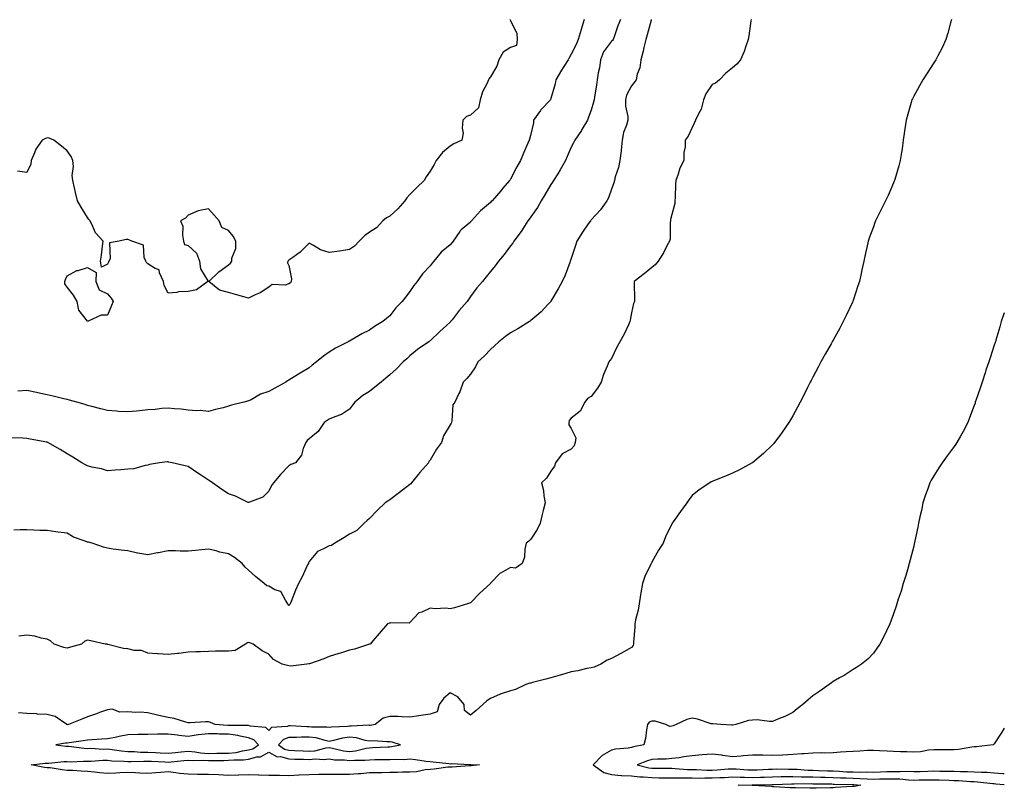
# Model space of a CAD drawing. Units: inches. Extents: x 905123 to 907763, y 7326938 to 7329578.
# Drawn here: x 907274 to 907763, y 7327340 to 7327722 of the extents above; entities that cross this region are included whole.
import ezdxf

# ---------------------------------------------------------------- set-up
doc = ezdxf.new("R2010")
doc.units = ezdxf.units.IN
doc.header["$MEASUREMENT"] = 0
doc.layers.add('Contour_90517326', color=7, linetype='Continuous', true_color=0x06c406)

msp = doc.modelspace()

# ---------------------------------------------------------------- linework, layer by layer
at = {"layer": 'Contour_90517326'}
for points in [[(907572.53, 7327721.92, 3320), (907571.28, 7327718.69, 3320), (907569.39, 7327713.26, 3320), (907568.9, 7327711.92, 3320), (907568.56, 7327711.41, 3320), (907568.05, 7327711.05, 3320), (907564.18, 7327705.79, 3320), (907562.6, 7327701.92, 3320), (907562.1, 7327697.87, 3320), (907561.51, 7327695.38, 3320), (907560.99, 7327691.92, 3320), (907560.72, 7327689.25, 3320), (907559.62, 7327683.49, 3320), (907559.43, 7327681.92, 3320), (907559.18, 7327680.79, 3320), (907558.05, 7327676.84, 3320), (907556.66, 7327673.31, 3320), (907556.13, 7327671.92, 3320), (907553.42, 7327667.29, 3320), (907553.16, 7327666.81, 3320), (907549.82, 7327661.92, 3320), (907549.3, 7327660.67, 3320), (907548.05, 7327658.5, 3320), (907546.06, 7327653.91, 3320), (907545.26, 7327651.92, 3320), (907542.67, 7327647.3, 3320), (907541.41, 7327645.28, 3320), (907539.37, 7327641.92, 3320), (907538.89, 7327641.08, 3320), (907538.05, 7327639.9, 3320), (907535.05, 7327634.92, 3320), (907533.25, 7327631.92, 3320), (907531.38, 7327628.59, 3320), (907528.05, 7327623.9, 3320), (907527.24, 7327622.73, 3320), (907526.61, 7327621.92, 3320), (907524.12, 7327617.99, 3320), (907523.32, 7327616.65, 3320), (907519.66, 7327611.92, 3320), (907519.07, 7327610.9, 3320), (907518.05, 7327609.57, 3320), (907514.79, 7327605.18, 3320), (907512.05, 7327601.92, 3320), (907510.37, 7327599.6, 3320), (907508.05, 7327596.78, 3320), (907505.89, 7327594.08, 3320), (907504.08, 7327591.92, 3320), (907501.32, 7327588.65, 3320), (907498.05, 7327584.36, 3320), (907497.07, 7327582.9, 3320), (907496.4, 7327581.92, 3320), (907492.51, 7327577.46, 3320), (907488.98, 7327572.85, 3320), (907488.26, 7327571.92, 3320), (907488.16, 7327571.81, 3320), (907488.05, 7327571.72, 3320), (907486.15, 7327570.02, 3320), (907482.87, 7327567.1, 3320), (907478.05, 7327562.33, 3320), (907477.82, 7327562.15, 3320), (907477.52, 7327561.92, 3320), (907471.81, 7327558.16, 3320), (907468.05, 7327554.88, 3320), (907466.49, 7327553.48, 3320), (907464.8, 7327551.92, 3320), (907461.43, 7327548.54, 3320), (907458.05, 7327545.48, 3320), (907456.07, 7327543.9, 3320), (907453.75, 7327541.92, 3320), (907450.61, 7327539.36, 3320), (907448.05, 7327537.26, 3320), (907444.76, 7327535.21, 3320), (907440.79, 7327531.92, 3320), (907439.51, 7327530.46, 3320), (907438.05, 7327528.5, 3320), (907434.09, 7327525.88, 3320), (907430.86, 7327524.73, 3320), (907428.05, 7327523.45, 3320), (907427.05, 7327522.92, 3320), (907425.58, 7327521.92, 3320), (907422.5, 7327517.47, 3320), (907418.05, 7327513.7, 3320), (907417.09, 7327512.88, 3320), (907416.36, 7327511.92, 3320), (907415.11, 7327508.98, 3320), (907414.3, 7327505.67, 3320), (907411.28, 7327501.92, 3320), (907408.98, 7327500.99, 3320), (907408.05, 7327500.37, 3320), (907403.88, 7327496.09, 3320), (907400.46, 7327491.92, 3320), (907399.34, 7327490.63, 3320), (907398.05, 7327487.73, 3320), (907395.15, 7327484.82, 3320), (907388.44, 7327482.31, 3320), (907388.05, 7327482.11, 3320), (907387.73, 7327482.24, 3320), (907381.47, 7327485.34, 3320), (907378.05, 7327486.46, 3320), (907374.72, 7327488.59, 3320), (907370.13, 7327491.92, 3320), (907368.96, 7327492.83, 3320), (907368.05, 7327493.33, 3320), (907364.15, 7327495.82, 3320), (907362.79, 7327496.66, 3320), (907358.05, 7327500.1, 3320), (907356.47, 7327500.34, 3320), (907350.18, 7327501.92, 3320), (907348.36, 7327502.23, 3320), (907348.05, 7327502.33, 3320), (907347.66, 7327502.31, 3320), (907343.89, 7327501.92, 3320), (907338.89, 7327501.08, 3320), (907338.05, 7327500.71, 3320), (907336.68, 7327500.55, 3320), (907331.08, 7327498.89, 3320), (907328.05, 7327498.64, 3320), (907324.55, 7327498.42, 3320), (907321.8, 7327498.17, 3320), (907318.05, 7327497.94, 3320), (907314.98, 7327498.85, 3320), (907310.22, 7327499.75, 3320), (907308.05, 7327500.29, 3320), (907307.03, 7327500.9, 3320), (907305.25, 7327501.92, 3320), (907300.83, 7327504.7, 3320), (907298.05, 7327506.38, 3320), (907294.52, 7327508.39, 3320), (907288.37, 7327511.92, 3320), (907288.15, 7327512.02, 3320), (907288.05, 7327512.06, 3320), (907287.87, 7327512.1, 3320), (907279.65, 7327513.52, 3320), (907278.05, 7327513.9, 3320), (907275.94, 7327514.03, 3320), (907270.42, 7327514.29, 3320)], [(907587.81, 7327721.92, 3321), (907587.72, 7327721.59, 3321), (907585.76, 7327714.21, 3321), (907585.08, 7327711.92, 3321), (907584.12, 7327707.99, 3321), (907583.76, 7327706.21, 3321), (907582.6, 7327701.92, 3321), (907582.16, 7327697.81, 3321), (907580.91, 7327694.78, 3321), (907580.37, 7327691.92, 3321), (907579.36, 7327690.61, 3321), (907578.05, 7327688.97, 3321), (907575.6, 7327684.37, 3321), (907575.03, 7327681.92, 3321), (907575.05, 7327678.92, 3321), (907576.21, 7327673.76, 3321), (907576.22, 7327671.92, 3321), (907575.53, 7327669.4, 3321), (907574.12, 7327665.85, 3321), (907573.35, 7327661.92, 3321), (907572.91, 7327657.06, 3321), (907572.83, 7327656.7, 3321), (907572.28, 7327651.92, 3321), (907571.62, 7327648.35, 3321), (907569.99, 7327643.86, 3321), (907569.5, 7327641.92, 3321), (907569.18, 7327640.79, 3321), (907568.05, 7327637.58, 3321), (907566.62, 7327633.35, 3321), (907565.73, 7327631.92, 3321), (907562.56, 7327627.41, 3321), (907558.05, 7327622.43, 3321), (907557.8, 7327622.17, 3321), (907557.6, 7327621.92, 3321), (907556.56, 7327620.43, 3321), (907553.64, 7327616.33, 3321), (907550.91, 7327611.92, 3321), (907550.22, 7327609.75, 3321), (907548.05, 7327603.23, 3321), (907547.74, 7327602.23, 3321), (907547.64, 7327601.92, 3321), (907547.38, 7327601.25, 3321), (907545.05, 7327594.92, 3321), (907543.69, 7327591.92, 3321), (907541.71, 7327588.26, 3321), (907538.05, 7327582.02, 3321), (907538.01, 7327581.96, 3321), (907537.98, 7327581.92, 3321), (907536.55, 7327580.42, 3321), (907533.14, 7327576.83, 3321), (907531.96, 7327575.83, 3321), (907528.05, 7327572.46, 3321), (907527.77, 7327572.2, 3321), (907527.36, 7327571.92, 3321), (907521.54, 7327568.43, 3321), (907518.05, 7327566.35, 3321), (907515.48, 7327564.49, 3321), (907512.12, 7327561.92, 3321), (907510.11, 7327559.86, 3321), (907508.05, 7327558.02, 3321), (907505.05, 7327554.92, 3321), (907501.75, 7327551.92, 3321), (907500.54, 7327549.43, 3321), (907498.05, 7327545.86, 3321), (907496.33, 7327543.64, 3321), (907494.46, 7327541.92, 3321), (907492.83, 7327537.14, 3321), (907492.31, 7327536.18, 3321), (907490.34, 7327531.92, 3321), (907489.41, 7327530.56, 3321), (907488.95, 7327522.82, 3321), (907488.67, 7327521.92, 3321), (907488.46, 7327521.51, 3321), (907488.05, 7327520.63, 3321), (907484.67, 7327515.3, 3321), (907483.67, 7327511.92, 3321), (907481.27, 7327508.7, 3321), (907478.05, 7327503.17, 3321), (907477.46, 7327502.51, 3321), (907477.22, 7327501.92, 3321), (907472.97, 7327497, 3321), (907472.23, 7327496.1, 3321), (907468.8, 7327491.92, 3321), (907468.5, 7327491.47, 3321), (907468.05, 7327491.03, 3321), (907464.38, 7327488.25, 3321), (907462.86, 7327487.11, 3321), (907458.05, 7327483.44, 3321), (907457.12, 7327482.85, 3321), (907455.75, 7327481.92, 3321), (907451.85, 7327478.12, 3321), (907448.05, 7327474.19, 3321), (907446.79, 7327473.18, 3321), (907445.44, 7327471.92, 3321), (907441.68, 7327468.29, 3321), (907438.05, 7327466.47, 3321), (907435.3, 7327464.67, 3321), (907430.83, 7327461.92, 3321), (907429.13, 7327460.84, 3321), (907428.05, 7327460.71, 3321), (907425.23, 7327459.1, 3321), (907422.17, 7327457.8, 3321), (907418.05, 7327452.96, 3321), (907417.78, 7327452.19, 3321), (907417.67, 7327451.92, 3321), (907417.32, 7327451.19, 3321), (907414.63, 7327445.34, 3321), (907412.78, 7327441.92, 3321), (907411.37, 7327438.6, 3321), (907409.1, 7327432.97, 3321), (907408.67, 7327431.92, 3321), (907408.46, 7327431.51, 3321), (907408.05, 7327431.04, 3321), (907407.69, 7327431.56, 3321), (907407.55, 7327431.92, 3321), (907406.32, 7327433.65, 3321), (907404.07, 7327437.94, 3321), (907401.09, 7327438.88, 3321), (907398.05, 7327440.57, 3321), (907397, 7327440.87, 3321), (907395.74, 7327441.92, 3321), (907391.5, 7327445.37, 3321), (907388.05, 7327448.56, 3321), (907386.25, 7327450.12, 3321), (907384.77, 7327451.92, 3321), (907380.96, 7327454.83, 3321), (907378.05, 7327456.76, 3321), (907373.72, 7327457.59, 3321), (907371.85, 7327458.12, 3321), (907368.05, 7327458.97, 3321), (907364.84, 7327458.71, 3321), (907361.66, 7327458.31, 3321), (907358.05, 7327458.04, 3321), (907354.1, 7327457.97, 3321), (907351.72, 7327458.25, 3321), (907348.05, 7327458.16, 3321), (907343.35, 7327457.22, 3321), (907342.85, 7327457.12, 3321), (907338.05, 7327456.15, 3321), (907333.1, 7327456.97, 3321), (907332.95, 7327457.02, 3321), (907328.05, 7327458.12, 3321), (907324.72, 7327458.59, 3321), (907320.89, 7327459.08, 3321), (907318.05, 7327459.49, 3321), (907316.06, 7327459.93, 3321), (907310.46, 7327461.92, 3321), (907308.56, 7327462.43, 3321), (907308.05, 7327462.53, 3321), (907306.98, 7327462.99, 3321), (907301.17, 7327465.04, 3321), (907298.05, 7327466.88, 3321), (907293.51, 7327467.38, 3321), (907292.35, 7327467.62, 3321), (907288.05, 7327468.2, 3321), (907284.45, 7327468.32, 3321), (907281.54, 7327468.43, 3321), (907278.05, 7327468.56, 3321), (907274.69, 7327468.56, 3321), (907271.54, 7327468.43, 3321)], [(907517.68, 7327721.92, 3318), (907517.76, 7327721.63, 3318), (907518.05, 7327721.29, 3318), (907521.05, 7327714.92, 3318), (907521.32, 7327711.92, 3318), (907520.96, 7327709.01, 3318), (907518.05, 7327707.93, 3318), (907514.39, 7327705.58, 3318), (907512.26, 7327701.92, 3318), (907511.2, 7327698.77, 3318), (907508.05, 7327693.46, 3318), (907507.31, 7327692.66, 3318), (907507.12, 7327691.92, 3318), (907506.41, 7327690.28, 3318), (907504.09, 7327685.88, 3318), (907502.9, 7327681.92, 3318), (907502.03, 7327677.94, 3318), (907498.05, 7327674.31, 3318), (907496.19, 7327673.78, 3318), (907494.4, 7327671.92, 3318), (907494.02, 7327667.89, 3318), (907494.49, 7327665.48, 3318), (907493.88, 7327661.92, 3318), (907489.88, 7327660.09, 3318), (907488.05, 7327658.99, 3318), (907484.17, 7327655.8, 3318), (907481.16, 7327651.92, 3318), (907480.11, 7327649.86, 3318), (907478.05, 7327646.62, 3318), (907476.21, 7327643.76, 3318), (907475.09, 7327641.92, 3318), (907471.56, 7327638.41, 3318), (907468.05, 7327635, 3318), (907466.56, 7327633.41, 3318), (907465.54, 7327631.92, 3318), (907462.07, 7327627.9, 3318), (907458.05, 7327624.3, 3318), (907456.47, 7327623.5, 3318), (907454.67, 7327621.92, 3318), (907451.45, 7327618.52, 3318), (907448.05, 7327616.32, 3318), (907445.47, 7327614.5, 3318), (907442.88, 7327611.92, 3318), (907440.56, 7327609.41, 3318), (907438.05, 7327607.64, 3318), (907433.05, 7327606.92, 3318), (907428.05, 7327606.3, 3318), (907423.66, 7327607.53, 3318), (907420.3, 7327609.67, 3318), (907418.05, 7327610.79, 3318), (907413.57, 7327606.4, 3318), (907409.9, 7327603.77, 3318), (907408.05, 7327602.38, 3318), (907407.75, 7327602.22, 3318), (907407.47, 7327601.92, 3318), (907407.28, 7327601.15, 3318), (907408.05, 7327599.8, 3318), (907409.32, 7327593.19, 3318), (907409.1, 7327591.92, 3318), (907408.74, 7327591.23, 3318), (907408.05, 7327590.61, 3318), (907406.2, 7327590.07, 3318), (907399.66, 7327590.31, 3318), (907398.05, 7327589.07, 3318), (907393.79, 7327586.18, 3318), (907391.34, 7327585.21, 3318), (907388.05, 7327583.63, 3318), (907385.67, 7327584.3, 3318), (907381.49, 7327585.36, 3318), (907378.05, 7327586.4, 3318), (907373.66, 7327587.53, 3318), (907368.22, 7327591.92, 3318), (907373.33, 7327596.64, 3318), (907378.05, 7327600.15, 3318), (907379.04, 7327600.93, 3318), (907379.67, 7327601.92, 3318), (907379.63, 7327603.5, 3318), (907381.73, 7327608.24, 3318), (907381.69, 7327611.92, 3318), (907380.4, 7327614.27, 3318), (907378.05, 7327617.09, 3318), (907374.82, 7327618.69, 3318), (907373.39, 7327621.92, 3318), (907370.92, 7327624.79, 3318), (907368.05, 7327627.9, 3318), (907363.05, 7327626.92, 3318), (907358.05, 7327624.79, 3318), (907356.64, 7327623.33, 3318), (907354.31, 7327621.92, 3318), (907355.46, 7327619.33, 3318), (907355.16, 7327614.81, 3318), (907355.78, 7327611.92, 3318), (907356.3, 7327610.17, 3318), (907358.05, 7327609.7, 3318), (907362.1, 7327605.97, 3318), (907363.73, 7327601.92, 3318), (907364.22, 7327598.09, 3318), (907367.79, 7327592.18, 3318), (907367.87, 7327591.92, 3318), (907362.24, 7327587.73, 3318), (907358.05, 7327586.82, 3318), (907353.27, 7327586.7, 3318), (907352.46, 7327586.33, 3318), (907348.05, 7327586.05, 3318), (907346.06, 7327589.93, 3318), (907345.84, 7327591.92, 3318), (907343.84, 7327596.13, 3318), (907343.69, 7327597.56, 3318), (907341.69, 7327598.28, 3318), (907338.05, 7327600.67, 3318), (907337.42, 7327601.29, 3318), (907337.08, 7327601.92, 3318), (907336.28, 7327603.69, 3318), (907335.95, 7327609.82, 3318), (907330.03, 7327611.92, 3318), (907328.59, 7327612.46, 3318), (907328.05, 7327612.73, 3318), (907327.28, 7327612.69, 3318), (907323.85, 7327611.92, 3318), (907318.93, 7327611.04, 3318), (907319.3, 7327603.17, 3318), (907318.75, 7327601.92, 3318), (907318.56, 7327601.41, 3318), (907318.05, 7327600.51, 3318), (907315.09, 7327598.96, 3318), (907314.59, 7327601.92, 3318), (907315.01, 7327604.96, 3318), (907315.55, 7327609.42, 3318), (907315.87, 7327611.92, 3318), (907312.05, 7327615.92, 3318), (907310.81, 7327619.16, 3318), (907309.35, 7327621.92, 3318), (907308.72, 7327622.59, 3318), (907308.05, 7327623.6, 3318), (907304.88, 7327628.75, 3318), (907303.08, 7327631.92, 3318), (907302.18, 7327636.05, 3318), (907301.59, 7327638.38, 3318), (907300.81, 7327641.92, 3318), (907300.54, 7327644.41, 3318), (907301.09, 7327648.88, 3318), (907300.88, 7327651.92, 3318), (907300.06, 7327653.93, 3318), (907298.05, 7327656.68, 3318), (907295.18, 7327659.05, 3318), (907291.46, 7327661.92, 3318), (907289.06, 7327662.93, 3318), (907288.05, 7327663.09, 3318), (907287.23, 7327662.74, 3318), (907285.54, 7327661.92, 3318), (907282.45, 7327657.52, 3318), (907281.84, 7327655.71, 3318), (907280.11, 7327651.92, 3318), (907279.93, 7327650.04, 3318), (907278.05, 7327645.97, 3318), (907273.34, 7327646.63, 3318)], [(907554.48, 7327721.92, 3319), (907553.01, 7327716.96, 3319), (907552.99, 7327716.86, 3319), (907551.57, 7327711.92, 3319), (907550.53, 7327709.44, 3319), (907548.05, 7327704.58, 3319), (907547.09, 7327702.88, 3319), (907546.54, 7327701.92, 3319), (907544.14, 7327698.01, 3319), (907543.3, 7327696.67, 3319), (907540.52, 7327691.92, 3319), (907540.09, 7327689.88, 3319), (907538.05, 7327682.62, 3319), (907537.9, 7327682.07, 3319), (907537.84, 7327681.92, 3319), (907533.01, 7327676.96, 3319), (907532.81, 7327676.68, 3319), (907529.39, 7327671.92, 3319), (907529.32, 7327670.65, 3319), (907528.05, 7327664.99, 3319), (907527.46, 7327662.51, 3319), (907527.23, 7327661.92, 3319), (907526.61, 7327660.48, 3319), (907524.48, 7327655.49, 3319), (907522.89, 7327651.92, 3319), (907521.19, 7327648.78, 3319), (907518.05, 7327642.62, 3319), (907517.74, 7327642.23, 3319), (907517.54, 7327641.92, 3319), (907514.23, 7327638.1, 3319), (907513.13, 7327636.84, 3319), (907508.83, 7327631.92, 3319), (907508.43, 7327631.54, 3319), (907508.05, 7327631.1, 3319), (907503.06, 7327626.91, 3319), (907498.65, 7327621.92, 3319), (907498.33, 7327621.64, 3319), (907498.05, 7327621.32, 3319), (907493.56, 7327617.43, 3319), (907493, 7327616.97, 3319), (907492.86, 7327616.73, 3319), (907489.6, 7327611.92, 3319), (907488.87, 7327611.1, 3319), (907488.05, 7327610.01, 3319), (907483.52, 7327606.45, 3319), (907479.96, 7327601.92, 3319), (907479.03, 7327600.94, 3319), (907478.05, 7327599.59, 3319), (907474.35, 7327595.62, 3319), (907471.74, 7327591.92, 3319), (907470.07, 7327589.9, 3319), (907468.05, 7327586.85, 3319), (907465.89, 7327584.08, 3319), (907464.23, 7327581.92, 3319), (907461.15, 7327578.82, 3319), (907458.05, 7327574.83, 3319), (907456.46, 7327573.51, 3319), (907454.65, 7327571.92, 3319), (907450.48, 7327569.49, 3319), (907448.05, 7327567.65, 3319), (907444.17, 7327565.8, 3319), (907438.88, 7327562.76, 3319), (907438.05, 7327562.3, 3319), (907437.79, 7327562.18, 3319), (907437.44, 7327561.92, 3319), (907431.22, 7327558.75, 3319), (907428.05, 7327556.81, 3319), (907425.14, 7327554.83, 3319), (907421.75, 7327551.92, 3319), (907419.62, 7327550.35, 3319), (907418.05, 7327549.07, 3319), (907413.62, 7327546.35, 3319), (907410.64, 7327544.51, 3319), (907408.05, 7327542.91, 3319), (907407.38, 7327542.59, 3319), (907406.56, 7327541.92, 3319), (907401.11, 7327538.86, 3319), (907398.05, 7327537.24, 3319), (907394, 7327535.97, 3319), (907389.32, 7327533.19, 3319), (907388.05, 7327532.57, 3319), (907387.54, 7327532.43, 3319), (907385.6, 7327531.92, 3319), (907379.51, 7327530.46, 3319), (907378.05, 7327529.92, 3319), (907375.33, 7327529.2, 3319), (907371.59, 7327528.38, 3319), (907368.05, 7327527.29, 3319), (907364, 7327527.87, 3319), (907362.29, 7327527.68, 3319), (907358.05, 7327528.07, 3319), (907354.59, 7327528.46, 3319), (907351.27, 7327528.7, 3319), (907348.05, 7327529.04, 3319), (907345.01, 7327528.88, 3319), (907341.64, 7327528.33, 3319), (907338.05, 7327528.17, 3319), (907333.85, 7327527.72, 3319), (907332.4, 7327527.57, 3319), (907328.05, 7327527.09, 3319), (907323.48, 7327527.35, 3319), (907322.49, 7327527.48, 3319), (907318.05, 7327527.78, 3319), (907314.78, 7327528.65, 3319), (907310.18, 7327529.79, 3319), (907308.05, 7327530.34, 3319), (907306.9, 7327530.77, 3319), (907302.84, 7327531.92, 3319), (907299.16, 7327533.03, 3319), (907298.05, 7327533.25, 3319), (907296.36, 7327533.61, 3319), (907291.1, 7327534.97, 3319), (907288.05, 7327535.55, 3319), (907283.41, 7327536.56, 3319), (907282.81, 7327536.68, 3319), (907278.05, 7327537.76, 3319), (907273.51, 7327537.38, 3319)], [(907736.87, 7327721.92, 3323), (907736.37, 7327720.24, 3323), (907734.94, 7327715.03, 3323), (907733.95, 7327711.92, 3323), (907732.15, 7327707.82, 3323), (907730.03, 7327703.9, 3323), (907729.04, 7327701.92, 3323), (907728.67, 7327701.3, 3323), (907728.05, 7327700.41, 3323), (907724.76, 7327695.21, 3323), (907722.63, 7327691.92, 3323), (907721, 7327688.97, 3323), (907718.05, 7327683.77, 3323), (907717.44, 7327682.53, 3323), (907717.15, 7327681.92, 3323), (907716.8, 7327680.67, 3323), (907715.15, 7327674.82, 3323), (907714.31, 7327671.92, 3323), (907713.68, 7327667.55, 3323), (907713.55, 7327666.42, 3323), (907712.87, 7327661.92, 3323), (907712.27, 7327657.7, 3323), (907711.92, 7327655.79, 3323), (907711.31, 7327651.92, 3323), (907710.65, 7327649.32, 3323), (907708.62, 7327642.49, 3323), (907708.46, 7327641.92, 3323), (907708.36, 7327641.61, 3323), (907708.05, 7327640.84, 3323), (907705.39, 7327634.58, 3323), (907703.98, 7327631.92, 3323), (907702.06, 7327627.91, 3323), (907700.07, 7327623.94, 3323), (907699.09, 7327621.92, 3323), (907698.8, 7327621.17, 3323), (907698.05, 7327619.04, 3323), (907696.16, 7327613.81, 3323), (907695.53, 7327611.92, 3323), (907694.79, 7327608.66, 3323), (907694.09, 7327605.88, 3323), (907693.3, 7327601.92, 3323), (907692.31, 7327597.66, 3323), (907691.97, 7327595.84, 3323), (907691.13, 7327591.92, 3323), (907690.33, 7327589.64, 3323), (907688.05, 7327582.48, 3323), (907687.91, 7327582.06, 3323), (907687.87, 7327581.92, 3323), (907687.71, 7327581.58, 3323), (907684.7, 7327575.27, 3323), (907683.12, 7327571.92, 3323), (907681.31, 7327568.66, 3323), (907678.05, 7327562.69, 3323), (907677.77, 7327562.2, 3323), (907677.61, 7327561.92, 3323), (907677.02, 7327560.89, 3323), (907674.14, 7327555.83, 3323), (907671.93, 7327551.92, 3323), (907670.58, 7327549.39, 3323), (907668.05, 7327544.38, 3323), (907667.18, 7327542.79, 3323), (907666.73, 7327541.92, 3323), (907665.36, 7327539.23, 3323), (907663.8, 7327536.17, 3323), (907661.65, 7327531.92, 3323), (907660.42, 7327529.55, 3323), (907658.05, 7327525.12, 3323), (907656.86, 7327523.11, 3323), (907656.14, 7327521.92, 3323), (907652.84, 7327517.13, 3323), (907651.59, 7327515.46, 3323), (907648.99, 7327511.92, 3323), (907648.56, 7327511.41, 3323), (907648.05, 7327510.82, 3323), (907643.44, 7327506.53, 3323), (907638.13, 7327501.92, 3323), (907638.05, 7327501.86, 3323), (907637.92, 7327501.79, 3323), (907631.62, 7327498.35, 3323), (907628.05, 7327496.7, 3323), (907624.66, 7327495.31, 3323), (907619.22, 7327493.09, 3323), (907618.05, 7327492.61, 3323), (907617.58, 7327492.39, 3323), (907616.83, 7327491.92, 3323), (907611.53, 7327488.44, 3323), (907608.05, 7327485.63, 3323), (907606.49, 7327483.48, 3323), (907605.53, 7327481.92, 3323), (907602.29, 7327477.68, 3323), (907598.77, 7327472.64, 3323), (907598.26, 7327471.92, 3323), (907598.17, 7327471.8, 3323), (907598.05, 7327471.62, 3323), (907594.9, 7327465.07, 3323), (907593.65, 7327461.92, 3323), (907591.44, 7327458.53, 3323), (907588.05, 7327452.53, 3323), (907587.88, 7327452.09, 3323), (907587.84, 7327451.92, 3323), (907587.69, 7327451.56, 3323), (907584.57, 7327445.4, 3323), (907583.48, 7327441.92, 3323), (907582.58, 7327437.39, 3323), (907582.5, 7327436.37, 3323), (907581.79, 7327431.92, 3323), (907581.29, 7327428.68, 3323), (907580.01, 7327423.88, 3323), (907579.64, 7327421.92, 3323), (907579.68, 7327420.29, 3323), (907578.99, 7327412.86, 3323), (907579.02, 7327411.92, 3323), (907578.78, 7327411.19, 3323), (907578.05, 7327410.24, 3323), (907574.2, 7327408.07, 3323), (907572.74, 7327407.23, 3323), (907568.05, 7327404.71, 3323), (907565.99, 7327403.98, 3323), (907562.72, 7327401.92, 3323), (907559.47, 7327400.5, 3323), (907558.05, 7327400.1, 3323), (907555.85, 7327399.72, 3323), (907551.32, 7327398.65, 3323), (907548.05, 7327398.17, 3323), (907543.31, 7327396.66, 3323), (907542.6, 7327396.47, 3323), (907538.05, 7327395.14, 3323), (907535.54, 7327394.43, 3323), (907528.92, 7327392.79, 3323), (907528.05, 7327392.56, 3323), (907527.54, 7327392.43, 3323), (907525.66, 7327391.92, 3323), (907520.52, 7327389.45, 3323), (907518.05, 7327388.65, 3323), (907513.33, 7327387.2, 3323), (907512.85, 7327387.12, 3323), (907508.05, 7327384.85, 3323), (907506.23, 7327383.74, 3323), (907504.3, 7327381.92, 3323), (907500.98, 7327378.99, 3323), (907498.05, 7327376.65, 3323), (907495.08, 7327378.95, 3323), (907494.92, 7327381.92, 3323), (907491.84, 7327385.71, 3323), (907488.05, 7327387.7, 3323), (907484.83, 7327385.14, 3323), (907482.64, 7327381.92, 3323), (907481.63, 7327378.34, 3323), (907478.05, 7327377.07, 3323), (907473.51, 7327376.46, 3323), (907472.42, 7327376.3, 3323), (907468.05, 7327375.7, 3323), (907464.17, 7327375.8, 3323), (907462.06, 7327375.93, 3323), (907458.05, 7327376.03, 3323), (907454.87, 7327375.1, 3323), (907450.89, 7327371.92, 3323), (907448.41, 7327371.56, 3323), (907448.05, 7327371.55, 3323), (907447.73, 7327371.6, 3323), (907438.88, 7327371.09, 3323), (907438.05, 7327371.18, 3323), (907437.18, 7327371.05, 3323), (907429.23, 7327370.74, 3323), (907428.05, 7327370.52, 3323), (907426.86, 7327370.73, 3323), (907419.25, 7327370.72, 3323), (907418.05, 7327370.88, 3323), (907417, 7327370.87, 3323), (907408.6, 7327371.37, 3323), (907408.05, 7327371.37, 3323), (907407.17, 7327371.04, 3323), (907399.43, 7327370.54, 3323), (907398.05, 7327368.98, 3323), (907396.64, 7327370.51, 3323), (907388.79, 7327371.18, 3323), (907388.05, 7327371.46, 3323), (907387.66, 7327371.53, 3323), (907378.47, 7327371.5, 3323), (907378.05, 7327371.56, 3323), (907377.7, 7327371.57, 3323), (907371.51, 7327371.92, 3323), (907369.16, 7327373.03, 3323), (907368.05, 7327373.26, 3323), (907366.72, 7327373.25, 3323), (907359.01, 7327372.88, 3323), (907358.05, 7327372.87, 3323), (907356.86, 7327373.11, 3323), (907351.1, 7327374.97, 3323), (907348.05, 7327375.42, 3323), (907343.46, 7327376.51, 3323), (907342.79, 7327376.66, 3323), (907338.05, 7327377.86, 3323), (907334.29, 7327378.16, 3323), (907331.99, 7327377.98, 3323), (907328.05, 7327378.21, 3323), (907324.18, 7327378.05, 3323), (907320.33, 7327379.64, 3323), (907318.05, 7327379.36, 3323), (907314.04, 7327377.91, 3323), (907312.6, 7327377.37, 3323), (907308.05, 7327375.79, 3323), (907305.35, 7327374.62, 3323), (907298.6, 7327371.92, 3323), (907298.08, 7327371.89, 3323), (907298.05, 7327371.88, 3323), (907298.01, 7327371.88, 3323), (907297.84, 7327371.92, 3323), (907292.03, 7327375.9, 3323), (907288.05, 7327376.91, 3323), (907283.23, 7327377.1, 3323), (907282.76, 7327377.21, 3323), (907278.05, 7327377.46, 3323), (907273.91, 7327377.78, 3323)], [(907637.41, 7327721.92, 3322), (907637.27, 7327721.14, 3322), (907636.26, 7327713.71, 3322), (907635.91, 7327711.92, 3322), (907634.7, 7327708.57, 3322), (907633.91, 7327706.06, 3322), (907632.15, 7327701.92, 3322), (907630.22, 7327699.75, 3322), (907628.05, 7327697.88, 3322), (907624.77, 7327695.2, 3322), (907621.72, 7327691.92, 3322), (907619.63, 7327690.34, 3322), (907618.05, 7327689.54, 3322), (907614.98, 7327684.99, 3322), (907613.73, 7327681.92, 3322), (907612.65, 7327677.32, 3322), (907611.24, 7327675.11, 3322), (907609.75, 7327671.92, 3322), (907609.25, 7327670.72, 3322), (907608.05, 7327668.21, 3322), (907606.06, 7327663.91, 3322), (907604.72, 7327661.92, 3322), (907604.72, 7327658.59, 3322), (907604.04, 7327655.93, 3322), (907604.04, 7327651.92, 3322), (907601.96, 7327648.01, 3322), (907601.22, 7327645.09, 3322), (907600.06, 7327641.92, 3322), (907599.86, 7327640.11, 3322), (907599.67, 7327633.54, 3322), (907599.51, 7327631.92, 3322), (907599.5, 7327630.47, 3322), (907598.05, 7327625.05, 3322), (907597.44, 7327622.53, 3322), (907597.32, 7327621.92, 3322), (907597.18, 7327621.05, 3322), (907597.15, 7327612.82, 3322), (907596.92, 7327611.92, 3322), (907595.6, 7327609.47, 3322), (907593.88, 7327606.09, 3322), (907591.32, 7327601.92, 3322), (907589.83, 7327600.14, 3322), (907588.05, 7327598.84, 3322), (907584.38, 7327595.59, 3322), (907579.38, 7327591.92, 3322), (907579.33, 7327590.64, 3322), (907579.56, 7327583.43, 3322), (907579.52, 7327581.92, 3322), (907579.08, 7327580.89, 3322), (907578.05, 7327576.32, 3322), (907577.35, 7327572.62, 3322), (907577.24, 7327571.92, 3322), (907576.47, 7327570.34, 3322), (907574.3, 7327565.67, 3322), (907572.27, 7327561.92, 3322), (907570.7, 7327559.27, 3322), (907568.05, 7327553.68, 3322), (907567.33, 7327552.64, 3322), (907566.74, 7327551.92, 3322), (907565.93, 7327549.8, 3322), (907564.2, 7327545.77, 3322), (907562.96, 7327541.92, 3322), (907561.14, 7327538.83, 3322), (907558.05, 7327534.77, 3322), (907556.17, 7327533.8, 3322), (907554.82, 7327531.92, 3322), (907552.53, 7327527.44, 3322), (907548.05, 7327524.07, 3322), (907547.1, 7327522.87, 3322), (907546.94, 7327521.92, 3322), (907546.89, 7327520.76, 3322), (907548.05, 7327518.91, 3322), (907550.38, 7327514.25, 3322), (907550.05, 7327511.92, 3322), (907549.61, 7327510.36, 3322), (907548.05, 7327508.7, 3322), (907543.68, 7327506.29, 3322), (907540.32, 7327501.92, 3322), (907539.85, 7327500.12, 3322), (907538.05, 7327497.73, 3322), (907535.76, 7327494.21, 3322), (907533.32, 7327491.92, 3322), (907534.3, 7327488.17, 3322), (907534.53, 7327485.44, 3322), (907535.24, 7327481.92, 3322), (907534.26, 7327478.13, 3322), (907533.76, 7327476.21, 3322), (907532.63, 7327471.92, 3322), (907531.19, 7327468.78, 3322), (907528.05, 7327464.04, 3322), (907527.02, 7327462.95, 3322), (907525.78, 7327461.92, 3322), (907525.08, 7327458.95, 3322), (907524.98, 7327454.99, 3322), (907523.71, 7327451.92, 3322), (907520.4, 7327449.57, 3322), (907518.05, 7327449.87, 3322), (907513.35, 7327447.22, 3322), (907512.93, 7327447.04, 3322), (907508.05, 7327442.06, 3322), (907508.01, 7327441.96, 3322), (907507.99, 7327441.92, 3322), (907502.75, 7327437.22, 3322), (907498.05, 7327432.34, 3322), (907497.71, 7327432.26, 3322), (907496.58, 7327431.92, 3322), (907490.11, 7327429.86, 3322), (907488.05, 7327429.35, 3322), (907485.89, 7327429.76, 3322), (907480.61, 7327429.36, 3322), (907478.05, 7327429.67, 3322), (907473.93, 7327427.8, 3322), (907472.49, 7327427.48, 3322), (907468.05, 7327422.61, 3322), (907467.73, 7327422.24, 3322), (907458.66, 7327422.53, 3322), (907458.05, 7327422.33, 3322), (907457.71, 7327422.26, 3322), (907456.9, 7327421.92, 3322), (907452.76, 7327417.21, 3322), (907449.71, 7327413.59, 3322), (907448.31, 7327411.92, 3322), (907448.1, 7327411.87, 3322), (907448.05, 7327411.85, 3322), (907447.96, 7327411.83, 3322), (907440.55, 7327409.42, 3322), (907438.05, 7327408.81, 3322), (907433.57, 7327407.44, 3322), (907432.78, 7327407.19, 3322), (907428.05, 7327405.77, 3322), (907425.31, 7327404.66, 3322), (907418.3, 7327402.17, 3322), (907418.05, 7327402.08, 3322), (907417.91, 7327402.06, 3322), (907416.96, 7327401.92, 3322), (907408.96, 7327401.01, 3322), (907408.05, 7327401.15, 3322), (907407.33, 7327401.2, 3322), (907404.74, 7327401.92, 3322), (907400.37, 7327404.24, 3322), (907398.05, 7327406.89, 3322), (907394.7, 7327408.57, 3322), (907390.25, 7327411.92, 3322), (907388.6, 7327412.47, 3322), (907388.05, 7327412.69, 3322), (907387.44, 7327412.53, 3322), (907386.51, 7327411.92, 3322), (907381.29, 7327408.68, 3322), (907378.05, 7327408.47, 3322), (907374.56, 7327408.43, 3322), (907371.64, 7327408.33, 3322), (907368.05, 7327408.3, 3322), (907364.18, 7327408.05, 3322), (907361.84, 7327408.13, 3322), (907358.05, 7327407.83, 3322), (907353.43, 7327407.3, 3322), (907352.75, 7327407.22, 3322), (907348.05, 7327406.67, 3322), (907343.16, 7327407.03, 3322), (907342.9, 7327407.07, 3322), (907338.05, 7327407.48, 3322), (907334.89, 7327408.76, 3322), (907331.18, 7327408.79, 3322), (907328.05, 7327409.49, 3322), (907325.88, 7327409.75, 3322), (907318.22, 7327411.75, 3322), (907318.05, 7327411.78, 3322), (907317.93, 7327411.8, 3322), (907316.83, 7327411.92, 3322), (907309.7, 7327413.57, 3322), (907308.05, 7327413.77, 3322), (907306.69, 7327413.28, 3322), (907305.06, 7327411.92, 3322), (907299.64, 7327410.33, 3322), (907298.05, 7327409.95, 3322), (907296.33, 7327410.2, 3322), (907291.55, 7327411.92, 3322), (907289.73, 7327413.6, 3322), (907288.05, 7327414.36, 3322), (907285.05, 7327414.92, 3322), (907281.99, 7327415.86, 3322), (907278.05, 7327416.39, 3322), (907274.09, 7327415.88, 3322)], [(907763, 7327576.29, 3324), (907761.42, 7327571.92, 3324), (907760.7, 7327569.27, 3324), (907758.78, 7327562.65, 3324), (907758.58, 7327561.92, 3324), (907758.46, 7327561.51, 3324), (907758.05, 7327560.29, 3324), (907755.97, 7327554, 3324), (907755.27, 7327551.92, 3324), (907753.91, 7327547.78, 3324), (907753.49, 7327546.48, 3324), (907751.98, 7327541.92, 3324), (907751.01, 7327538.96, 3324), (907748.89, 7327532.76, 3324), (907748.61, 7327531.92, 3324), (907748.47, 7327531.5, 3324), (907748.05, 7327530.33, 3324), (907745.8, 7327524.17, 3324), (907744.85, 7327521.92, 3324), (907742.57, 7327517.4, 3324), (907741.27, 7327515.14, 3324), (907739.49, 7327511.92, 3324), (907738.88, 7327511.09, 3324), (907738.05, 7327510, 3324), (907734.66, 7327505.31, 3324), (907732.17, 7327501.92, 3324), (907730.53, 7327499.44, 3324), (907728.05, 7327495.37, 3324), (907726.78, 7327493.19, 3324), (907726.11, 7327491.92, 3324), (907725.03, 7327488.9, 3324), (907723.95, 7327486.02, 3324), (907722.6, 7327481.92, 3324), (907721.83, 7327478.14, 3324), (907721.13, 7327475, 3324), (907720.47, 7327471.92, 3324), (907720.09, 7327469.88, 3324), (907718.46, 7327462.34, 3324), (907718.38, 7327461.92, 3324), (907718.32, 7327461.65, 3324), (907718.05, 7327460.52, 3324), (907716.32, 7327453.65, 3324), (907715.82, 7327451.92, 3324), (907714.9, 7327448.77, 3324), (907714.1, 7327445.87, 3324), (907712.89, 7327441.92, 3324), (907711.75, 7327438.22, 3324), (907710.38, 7327434.25, 3324), (907709.62, 7327431.92, 3324), (907709.27, 7327430.7, 3324), (907708.05, 7327426.92, 3324), (907706.76, 7327423.21, 3324), (907706.21, 7327421.92, 3324), (907704.53, 7327418.4, 3324), (907703.62, 7327416.35, 3324), (907701.18, 7327411.92, 3324), (907699.99, 7327409.98, 3324), (907698.05, 7327407.45, 3324), (907695.41, 7327404.56, 3324), (907692.18, 7327401.92, 3324), (907689.74, 7327400.23, 3324), (907688.05, 7327399.25, 3324), (907683.6, 7327396.37, 3324), (907681.23, 7327395.1, 3324), (907678.05, 7327393.3, 3324), (907677.26, 7327392.71, 3324), (907676.13, 7327391.92, 3324), (907671.4, 7327388.57, 3324), (907668.05, 7327386.29, 3324), (907665.75, 7327384.22, 3324), (907662.98, 7327381.92, 3324), (907660.21, 7327379.76, 3324), (907658.05, 7327378.03, 3324), (907654.04, 7327375.93, 3324), (907650.91, 7327374.78, 3324), (907648.05, 7327373.56, 3324), (907646.52, 7327373.45, 3324), (907640.4, 7327374.27, 3324), (907638.05, 7327374.16, 3324), (907636.04, 7327373.93, 3324), (907629.74, 7327371.92, 3324), (907628.29, 7327371.68, 3324), (907628.05, 7327371.66, 3324), (907627.83, 7327371.7, 3324), (907622.42, 7327371.92, 3324), (907618.45, 7327372.32, 3324), (907618.05, 7327372.3, 3324), (907617.56, 7327372.41, 3324), (907610.77, 7327374.64, 3324), (907608.05, 7327375.14, 3324), (907605.41, 7327374.56, 3324), (907600.24, 7327371.92, 3324), (907598.64, 7327371.33, 3324), (907598.05, 7327371.13, 3324), (907597.1, 7327370.97, 3324), (907595.09, 7327371.92, 3324), (907589.77, 7327373.64, 3324), (907588.05, 7327373.61, 3324), (907586.83, 7327373.14, 3324), (907586, 7327371.92, 3324), (907585.51, 7327369.38, 3324), (907584.9, 7327365.07, 3324), (907584.21, 7327361.92, 3324), (907579.03, 7327360.94, 3324), (907578.05, 7327360.61, 3324), (907576.4, 7327360.27, 3324), (907570.16, 7327359.81, 3324), (907568.05, 7327359.22, 3324), (907563.39, 7327356.58, 3324), (907559.07, 7327351.92, 3324), (907564.25, 7327348.12, 3324), (907568.05, 7327347.16, 3324), (907572.86, 7327346.73, 3324), (907573.21, 7327346.76, 3324), (907578.05, 7327346.46, 3324), (907582.08, 7327345.95, 3324), (907583.96, 7327346.01, 3324), (907588.05, 7327345.62, 3324), (907591.72, 7327345.59, 3324), (907594.4, 7327345.57, 3324), (907598.05, 7327345.54, 3324), (907601.58, 7327345.45, 3324), (907604.42, 7327345.55, 3324), (907608.05, 7327345.46, 3324), (907611.55, 7327345.42, 3324), (907614.46, 7327345.51, 3324), (907618.05, 7327345.46, 3324), (907621.8, 7327345.67, 3324), (907624.23, 7327345.74, 3324), (907628.05, 7327345.96, 3324), (907631.97, 7327345.84, 3324), (907634.11, 7327345.86, 3324), (907638.05, 7327345.74, 3324), (907642.01, 7327345.88, 3324), (907644.04, 7327345.93, 3324), (907648.05, 7327346.09, 3324), (907652.25, 7327346.12, 3324), (907653.8, 7327346.17, 3324), (907658.05, 7327346.2, 3324), (907662.2, 7327346.07, 3324), (907663.88, 7327346.09, 3324), (907668.05, 7327345.96, 3324), (907671.99, 7327345.86, 3324), (907674.14, 7327345.83, 3324), (907678.05, 7327345.73, 3324), (907681.68, 7327345.55, 3324), (907684.5, 7327345.47, 3324), (907688.05, 7327345.31, 3324), (907691.37, 7327345.24, 3324), (907695.01, 7327344.96, 3324), (907698.05, 7327344.88, 3324), (907701.1, 7327344.97, 3324), (907704.98, 7327344.99, 3324), (907708.05, 7327345.08, 3324), (907711.12, 7327344.99, 3324), (907715.47, 7327344.5, 3324), (907718.05, 7327344.41, 3324), (907720.6, 7327344.47, 3324), (907725.43, 7327344.54, 3324), (907728.05, 7327344.62, 3324), (907730.68, 7327344.55, 3324), (907735.64, 7327344.33, 3324), (907738.05, 7327344.27, 3324), (907740.32, 7327344.19, 3324), (907746.2, 7327343.77, 3324), (907748.05, 7327343.7, 3324), (907749.72, 7327343.59, 3324), (907757.27, 7327342.7, 3324), (907758.05, 7327342.65, 3324), (907758.73, 7327342.6, 3324), (907763, 7327342.27, 3324)], [(907763, 7327370.24, 3325), (907761.8, 7327368.17, 3325), (907758.05, 7327362.46, 3325), (907757.8, 7327362.17, 3325), (907757.5, 7327361.92, 3325), (907749.02, 7327360.95, 3325), (907748.05, 7327360.88, 3325), (907746.89, 7327360.76, 3325), (907740.35, 7327359.62, 3325), (907738.05, 7327359.42, 3325), (907735.53, 7327359.4, 3325), (907730.59, 7327359.38, 3325), (907728.05, 7327359.36, 3325), (907725.34, 7327359.21, 3325), (907721.49, 7327358.48, 3325), (907718.05, 7327358.34, 3325), (907714.61, 7327358.48, 3325), (907711.53, 7327358.44, 3325), (907708.05, 7327358.58, 3325), (907704.92, 7327358.79, 3325), (907701.09, 7327358.88, 3325), (907698.05, 7327359.06, 3325), (907695.15, 7327359.02, 3325), (907691.26, 7327358.71, 3325), (907688.05, 7327358.68, 3325), (907684.5, 7327358.37, 3325), (907681.73, 7327358.24, 3325), (907678.05, 7327357.89, 3325), (907673.94, 7327357.81, 3325), (907672.08, 7327357.89, 3325), (907668.05, 7327357.81, 3325), (907663.59, 7327357.46, 3325), (907662.5, 7327357.47, 3325), (907658.05, 7327357.04, 3325), (907653.14, 7327356.83, 3325), (907652.95, 7327356.82, 3325), (907648.05, 7327356.62, 3325), (907643.26, 7327356.71, 3325), (907642.88, 7327356.75, 3325), (907638.05, 7327356.82, 3325), (907633.46, 7327356.51, 3325), (907632.48, 7327356.35, 3325), (907628.05, 7327355.99, 3325), (907623.32, 7327356.65, 3325), (907622.86, 7327356.73, 3325), (907618.05, 7327357.34, 3325), (907613.09, 7327356.88, 3325), (907613, 7327356.87, 3325), (907608.05, 7327356.38, 3325), (907604.05, 7327355.92, 3325), (907601.65, 7327355.52, 3325), (907598.05, 7327355.06, 3325), (907595.14, 7327354.83, 3325), (907590.91, 7327354.78, 3325), (907588.05, 7327354.58, 3325), (907585.96, 7327354.01, 3325), (907580.87, 7327351.92, 3325), (907586.62, 7327350.49, 3325), (907588.05, 7327350.35, 3325), (907589.63, 7327350.34, 3325), (907596.42, 7327350.29, 3325), (907598.05, 7327350.28, 3325), (907599.73, 7327350.24, 3325), (907605.85, 7327349.72, 3325), (907608.05, 7327349.66, 3325), (907610.34, 7327349.63, 3325), (907615.47, 7327349.34, 3325), (907618.05, 7327349.31, 3325), (907620.53, 7327349.44, 3325), (907626.06, 7327349.93, 3325), (907628.05, 7327350.05, 3325), (907629.98, 7327349.99, 3325), (907635.68, 7327349.55, 3325), (907638.05, 7327349.47, 3325), (907640.41, 7327349.56, 3325), (907645.95, 7327349.82, 3325), (907648.05, 7327349.9, 3325), (907650.05, 7327349.92, 3325), (907655.97, 7327349.84, 3325), (907658.05, 7327349.86, 3325), (907660.18, 7327349.79, 3325), (907665.5, 7327349.37, 3325), (907668.05, 7327349.29, 3325), (907670.75, 7327349.22, 3325), (907675.19, 7327349.06, 3325), (907678.05, 7327348.99, 3325), (907681.14, 7327348.83, 3325), (907684.71, 7327348.59, 3325), (907688.05, 7327348.43, 3325), (907691.62, 7327348.35, 3325), (907694.56, 7327348.43, 3325), (907698.05, 7327348.35, 3325), (907701.53, 7327348.44, 3325), (907704.73, 7327348.6, 3325), (907708.05, 7327348.7, 3325), (907711.37, 7327348.6, 3325), (907714.9, 7327348.77, 3325), (907718.05, 7327348.65, 3325), (907721.23, 7327348.74, 3325), (907725.03, 7327348.9, 3325), (907728.05, 7327348.99, 3325), (907731.06, 7327348.91, 3325), (907735.02, 7327348.89, 3325), (907738.05, 7327348.81, 3325), (907741.27, 7327348.7, 3325), (907744.81, 7327348.68, 3325), (907748.05, 7327348.56, 3325), (907751.64, 7327348.33, 3325), (907754.42, 7327348.29, 3325), (907758.05, 7327348.03, 3325), (907762.21, 7327347.76, 3325), (907763, 7327347.71, 3325)]]:
    msp.add_polyline3d(points, dxfattribs=at)
for points in [[(907318.05, 7327575.19, 3318), (907314.86, 7327575.11, 3318), (907308.35, 7327572.22, 3318), (907308.05, 7327572.19, 3318), (907303.81, 7327577.68, 3318), (907302.95, 7327581.92, 3318), (907301.2, 7327585.07, 3318), (907298.05, 7327588.96, 3318), (907296.89, 7327590.76, 3318), (907296.86, 7327591.92, 3318), (907297.12, 7327592.85, 3318), (907298.05, 7327594.59, 3318), (907302.73, 7327597.24, 3318), (907303.48, 7327597.35, 3318), (907308.05, 7327598.85, 3318), (907312.36, 7327596.23, 3318), (907312.16, 7327591.92, 3318), (907313.81, 7327587.68, 3318), (907318.05, 7327585.75, 3318), (907319.75, 7327583.62, 3318), (907320.83, 7327581.92, 3318), (907320.08, 7327579.89, 3318)], [(907388.05, 7327359.35, 3324), (907390.06, 7327359.91, 3324), (907392.94, 7327361.92, 3324), (907390.55, 7327364.42, 3324), (907388.05, 7327365.38, 3324), (907383.82, 7327366.15, 3324), (907382.65, 7327366.52, 3324), (907378.05, 7327367.13, 3324), (907373.39, 7327367.26, 3324), (907372.66, 7327367.31, 3324), (907368.05, 7327367.44, 3324), (907363.11, 7327366.86, 3324), (907362.94, 7327366.81, 3324), (907358.05, 7327366.07, 3324), (907353.37, 7327366.6, 3324), (907352.82, 7327366.69, 3324), (907348.05, 7327367.18, 3324), (907343.26, 7327367.13, 3324), (907342.83, 7327367.14, 3324), (907338.05, 7327367.08, 3324), (907333.1, 7327366.97, 3324), (907332.99, 7327366.98, 3324), (907328.05, 7327366.86, 3324), (907323.86, 7327366.11, 3324), (907321.76, 7327365.63, 3324), (907318.05, 7327364.9, 3324), (907315.25, 7327364.72, 3324), (907310.48, 7327364.35, 3324), (907308.05, 7327364.19, 3324), (907306, 7327363.97, 3324), (907299, 7327362.87, 3324), (907298.05, 7327362.76, 3324), (907297.2, 7327362.77, 3324), (907292.37, 7327361.92, 3324), (907297.36, 7327361.23, 3324), (907298.05, 7327361.22, 3324), (907298.78, 7327361.19, 3324), (907306.37, 7327360.24, 3324), (907308.05, 7327360.17, 3324), (907309.78, 7327360.19, 3324), (907315.97, 7327359.84, 3324), (907318.05, 7327359.86, 3324), (907320.35, 7327359.62, 3324), (907325.01, 7327358.88, 3324), (907328.05, 7327358.59, 3324), (907331.43, 7327358.54, 3324), (907334.44, 7327358.31, 3324), (907338.05, 7327358.25, 3324), (907341.91, 7327358.06, 3324), (907344.07, 7327357.94, 3324), (907348.05, 7327357.75, 3324), (907351.82, 7327358.15, 3324), (907354.6, 7327358.47, 3324), (907358.05, 7327358.84, 3324), (907361.46, 7327358.51, 3324), (907364.12, 7327357.99, 3324), (907368.05, 7327357.68, 3324), (907372.25, 7327357.72, 3324), (907373.85, 7327357.72, 3324), (907378.05, 7327357.76, 3324), (907381.81, 7327358.16, 3324), (907385.08, 7327358.95, 3324)], [(907458.05, 7327360.95, 3324), (907458.95, 7327361.02, 3324), (907463.4, 7327361.92, 3324), (907459.34, 7327363.21, 3324), (907458.05, 7327363.4, 3324), (907456.62, 7327363.35, 3324), (907449.98, 7327363.85, 3324), (907448.05, 7327363.8, 3324), (907445.85, 7327364.12, 3324), (907441.55, 7327365.42, 3324), (907438.05, 7327365.77, 3324), (907434.68, 7327365.29, 3324), (907430.13, 7327364, 3324), (907428.05, 7327363.61, 3324), (907425.99, 7327363.98, 3324), (907421.47, 7327365.34, 3324), (907418.05, 7327365.79, 3324), (907414.2, 7327365.77, 3324), (907411.73, 7327365.6, 3324), (907408.05, 7327365.59, 3324), (907405.38, 7327364.59, 3324), (907402.88, 7327361.92, 3324), (907405.91, 7327359.78, 3324), (907408.05, 7327359.23, 3324), (907410.85, 7327359.12, 3324), (907415.03, 7327358.9, 3324), (907418.05, 7327358.78, 3324), (907420.96, 7327359.01, 3324), (907426.5, 7327360.37, 3324), (907428.05, 7327360.54, 3324), (907429.67, 7327360.3, 3324), (907435.14, 7327359.01, 3324), (907438.05, 7327358.68, 3324), (907441.01, 7327358.96, 3324), (907446.4, 7327360.27, 3324), (907448.05, 7327360.48, 3324), (907449.46, 7327360.51, 3324), (907457.06, 7327360.93, 3324)], [(907498.05, 7327351.56, 3323), (907497.7, 7327351.57, 3323), (907489.11, 7327350.86, 3323), (907488.05, 7327350.87, 3323), (907486.94, 7327350.81, 3323), (907480.16, 7327349.81, 3323), (907478.05, 7327349.71, 3323), (907475.58, 7327349.45, 3323), (907471.4, 7327348.57, 3323), (907468.05, 7327348.3, 3323), (907464.41, 7327348.28, 3323), (907461.84, 7327348.13, 3323), (907458.05, 7327348.11, 3323), (907454.19, 7327348.06, 3323), (907451.93, 7327348.04, 3323), (907448.05, 7327348, 3323), (907443.73, 7327347.6, 3323), (907442.42, 7327347.55, 3323), (907438.05, 7327347.11, 3323), (907433.3, 7327347.17, 3323), (907432.82, 7327347.15, 3323), (907428.05, 7327347.22, 3323), (907423.29, 7327347.16, 3323), (907422.85, 7327347.12, 3323), (907418.05, 7327347.07, 3323), (907413.13, 7327346.84, 3323), (907412.96, 7327346.83, 3323), (907408.05, 7327346.6, 3323), (907403.33, 7327346.64, 3323), (907402.76, 7327346.63, 3323), (907398.05, 7327346.67, 3323), (907393.17, 7327346.8, 3323), (907392.93, 7327346.8, 3323), (907388.05, 7327346.94, 3323), (907383.15, 7327346.82, 3323), (907382.94, 7327346.81, 3323), (907378.05, 7327346.69, 3323), (907373.07, 7327346.94, 3323), (907373.03, 7327346.94, 3323), (907368.05, 7327347.19, 3323), (907363.35, 7327347.22, 3323), (907362.72, 7327347.25, 3323), (907358.05, 7327347.28, 3323), (907353.79, 7327347.66, 3323), (907351.94, 7327348.03, 3323), (907348.05, 7327348.46, 3323), (907344.32, 7327348.19, 3323), (907342, 7327347.97, 3323), (907338.05, 7327347.7, 3323), (907334, 7327347.87, 3323), (907331.91, 7327348.06, 3323), (907328.05, 7327348.23, 3323), (907324.21, 7327348.08, 3323), (907322.08, 7327347.89, 3323), (907318.05, 7327347.74, 3323), (907314.18, 7327348.05, 3323), (907311.55, 7327348.42, 3323), (907308.05, 7327348.73, 3323), (907304.95, 7327348.82, 3323), (907300.84, 7327349.13, 3323), (907298.05, 7327349.22, 3323), (907295.56, 7327349.43, 3323), (907289.54, 7327350.43, 3323), (907288.05, 7327350.57, 3323), (907286.74, 7327350.61, 3323), (907280.14, 7327351.92, 3323), (907287.14, 7327352.83, 3323), (907288.05, 7327352.86, 3323), (907288.97, 7327352.84, 3323), (907296.33, 7327353.64, 3323), (907298.05, 7327353.62, 3323), (907299.68, 7327353.55, 3323), (907306.14, 7327353.83, 3323), (907308.05, 7327353.76, 3323), (907309.92, 7327353.79, 3323), (907315.72, 7327354.25, 3323), (907318.05, 7327354.28, 3323), (907320.18, 7327354.05, 3323), (907326.18, 7327353.79, 3323), (907328.05, 7327353.61, 3323), (907329.71, 7327353.58, 3323), (907336.12, 7327353.85, 3323), (907338.05, 7327353.82, 3323), (907339.86, 7327353.73, 3323), (907346.52, 7327353.45, 3323), (907348.05, 7327353.38, 3323), (907349.68, 7327353.55, 3323), (907355.83, 7327354.14, 3323), (907358.05, 7327354.38, 3323), (907360.29, 7327354.16, 3323), (907365.7, 7327354.27, 3323), (907368.05, 7327354.09, 3323), (907370.24, 7327354.11, 3323), (907375.76, 7327354.21, 3323), (907378.05, 7327354.22, 3323), (907380.63, 7327354.5, 3323), (907385.49, 7327354.48, 3323), (907388.05, 7327354.83, 3323), (907392.06, 7327355.93, 3323), (907393.97, 7327356, 3323), (907398.05, 7327358.23, 3323), (907402.14, 7327356.01, 3323), (907403.93, 7327356.04, 3323), (907408.05, 7327354.99, 3323), (907411, 7327354.87, 3323), (907415.2, 7327354.77, 3323), (907418.05, 7327354.65, 3323), (907421.02, 7327354.89, 3323), (907425.35, 7327354.62, 3323), (907428.05, 7327354.91, 3323), (907430.66, 7327354.53, 3323), (907435.55, 7327354.42, 3323), (907438.05, 7327354.13, 3323), (907440.5, 7327354.37, 3323), (907445.74, 7327354.23, 3323), (907448.05, 7327354.52, 3323), (907450.72, 7327354.59, 3323), (907455.41, 7327354.56, 3323), (907458.05, 7327354.62, 3323), (907460.96, 7327354.83, 3323), (907465.34, 7327354.63, 3323), (907468.05, 7327354.88, 3323), (907470.83, 7327354.7, 3323), (907476.17, 7327353.8, 3323), (907478.05, 7327353.65, 3323), (907479.55, 7327353.42, 3323), (907487.33, 7327352.64, 3323), (907488.05, 7327352.54, 3323), (907488.75, 7327352.62, 3323), (907497.83, 7327352.14, 3323), (907498.05, 7327352.18, 3323), (907498.28, 7327352.15, 3323), (907502.67, 7327351.92, 3323), (907498.43, 7327351.54, 3323)], [(907688.05, 7327341.23, 3323), (907687.33, 7327341.2, 3323), (907679.28, 7327340.69, 3323), (907678.05, 7327340.65, 3323), (907676.75, 7327340.62, 3323), (907669.58, 7327340.39, 3323), (907668.05, 7327340.36, 3323), (907666.46, 7327340.33, 3323), (907659.41, 7327340.56, 3323), (907658.05, 7327340.54, 3323), (907656.71, 7327340.58, 3323), (907648.87, 7327341.1, 3323), (907648.05, 7327341.13, 3323), (907647.3, 7327341.17, 3323), (907638.27, 7327341.7, 3323), (907638.05, 7327341.71, 3323), (907637.84, 7327341.71, 3323), (907630.93, 7327341.92, 3323), (907637.96, 7327342.01, 3323), (907638.05, 7327342.01, 3323), (907638.14, 7327342.01, 3323), (907647.71, 7327342.26, 3323), (907648.05, 7327342.27, 3323), (907648.4, 7327342.27, 3323), (907657.43, 7327342.54, 3323), (907658.05, 7327342.55, 3323), (907658.66, 7327342.53, 3323), (907667.32, 7327342.65, 3323), (907668.05, 7327342.63, 3323), (907668.74, 7327342.61, 3323), (907677.48, 7327342.49, 3323), (907678.05, 7327342.47, 3323), (907678.58, 7327342.45, 3323), (907687.77, 7327342.2, 3323), (907688.05, 7327342.19, 3323), (907688.31, 7327342.18, 3323), (907691.8, 7327341.92, 3323), (907688.67, 7327341.3, 3323)]]:
    msp.add_polyline3d(points, close=True, dxfattribs=at)

doc.saveas('drawing.dxf')
